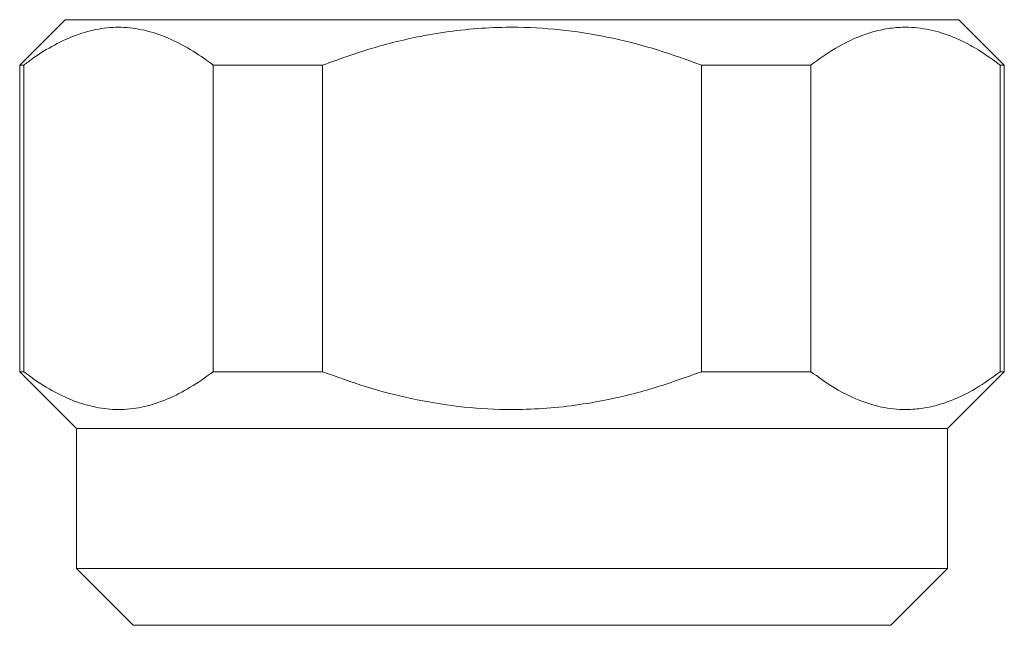
# Model space of a CAD drawing. Units: millimetres. Extents: x -410 to 515, y -301 to 427.
# Drawn here: x -408 to -382, y -118 to -102 of the extents above; entities that cross this region are included whole.
import ezdxf

# ---------------------------------------------------------------- set-up
doc = ezdxf.new("R2010")
doc.units = ezdxf.units.MM

msp = doc.modelspace()

# ---------------------------------------------------------------- linework, layer by layer
at = {"color": 7, "linetype": 'Continuous', "lineweight": 18}
for p, q in [((-406.5, -102.375), (-407.7, -103.575)), ((-404.92, -102.375), (-406.5, -102.375)), ((-382.9, -102.375), (-404.92, -102.375)), ((-381.7, -103.575), (-382.9, -102.375)), ((-407.7, -103.575), (-407.7, -111.675)), ((-407.593, -103.575), (-407.7, -103.575)), ((-407.593, -103.575), (-407.593, -111.675)), ((-399.7, -103.575), (-402.593, -103.575)), ((-402.593, -111.675), (-402.593, -103.575)), ((-399.7, -103.575), (-399.7, -111.675)), ((-386.808, -103.575), (-389.7, -103.575)), ((-389.7, -111.675), (-389.7, -103.575)), ((-386.808, -103.575), (-386.808, -111.675)), ((-381.7, -103.575), (-381.808, -103.575)), ((-381.808, -111.675), (-381.808, -103.575)), ((-381.7, -111.675), (-381.7, -103.575)), ((-407.7, -111.675), (-406.2, -113.175)), ((-407.593, -111.675), (-407.7, -111.675)), ((-399.7, -111.675), (-402.593, -111.675)), ((-386.808, -111.675), (-389.7, -111.675)), ((-383.2, -113.175), (-381.7, -111.675)), ((-381.7, -111.675), (-381.808, -111.675)), ((-406.2, -113.175), (-406.2, -116.875)), ((-404.66, -113.175), (-406.2, -113.175)), ((-383.2, -113.175), (-404.66, -113.175)), ((-383.2, -116.875), (-383.2, -113.175)), ((-406.2, -116.875), (-404.7, -118.375)), ((-404.66, -116.875), (-406.2, -116.875)), ((-383.2, -116.875), (-404.66, -116.875)), ((-384.7, -118.375), (-383.2, -116.875)), ((-403.361, -118.375), (-404.7, -118.375)), ((-384.7, -118.375), (-403.361, -118.375))]:
    msp.add_line(p, q, dxfattribs=at)
for points, knots in [([(-402.593, -103.575), (-402.599, -103.57), (-402.797, -103.418), (-403.194, -103.147), (-403.794, -102.838), (-404.404, -102.636), (-405.013, -102.554), (-405.615, -102.603), (-406.204, -102.765), (-406.784, -103.029), (-407.246, -103.314), (-407.512, -103.514), (-407.593, -103.575)], [0, 0, 0, 0, 0.003833, 0.124279, 0.245169, 0.365871, 0.486059, 0.601559, 0.717538, 0.833668, 0.949375, 1, 1, 1, 1]), ([(-389.7, -103.575), (-390.084, -103.435), (-390.85, -103.157), (-392.047, -102.846), (-393.278, -102.638), (-394.405, -102.562), (-395.402, -102.585), (-396.263, -102.666), (-397.276, -102.833), (-398.431, -103.117), (-399.277, -103.422), (-399.7, -103.575)], [0, 0, 0, 0, 0.119238, 0.23844, 0.361277, 0.484086, 0.568345, 0.652716, 0.736994, 0.86847, 1, 1, 1, 1]), ([(-381.808, -103.575), (-382, -103.435), (-382.383, -103.157), (-382.981, -102.846), (-383.597, -102.638), (-384.161, -102.562), (-384.659, -102.585), (-385.09, -102.666), (-385.596, -102.833), (-386.174, -103.117), (-386.597, -103.422), (-386.808, -103.575)], [0, 0, 0, 0, 0.119238, 0.23844, 0.361277, 0.484086, 0.568345, 0.652716, 0.736994, 0.86847, 1, 1, 1, 1]), ([(-407.593, -111.675), (-407.512, -111.735), (-407.246, -111.935), (-406.784, -112.221), (-406.204, -112.484), (-405.615, -112.646), (-405.013, -112.695), (-404.404, -112.614), (-403.794, -112.411), (-403.194, -112.103), (-402.797, -111.832), (-402.599, -111.679), (-402.593, -111.675)], [0, 0, 0, 0, 0.050625, 0.166332, 0.282462, 0.398441, 0.513941, 0.634129, 0.754831, 0.875721, 0.996167, 1, 1, 1, 1]), ([(-399.7, -111.675), (-399.317, -111.814), (-398.551, -112.092), (-397.354, -112.403), (-396.123, -112.611), (-394.995, -112.687), (-393.999, -112.664), (-393.137, -112.583), (-392.125, -112.417), (-390.969, -112.133), (-390.123, -111.827), (-389.7, -111.675)], [0, 0, 0, 0, 0.119238, 0.23844, 0.361277, 0.484086, 0.568345, 0.652716, 0.736994, 0.86847, 1, 1, 1, 1]), ([(-386.808, -111.675), (-386.616, -111.814), (-386.233, -112.092), (-385.635, -112.403), (-385.019, -112.611), (-384.456, -112.687), (-383.957, -112.664), (-383.527, -112.583), (-383.02, -112.417), (-382.443, -112.133), (-382.02, -111.827), (-381.808, -111.675)], [0, 0, 0, 0, 0.119238, 0.23844, 0.361277, 0.484086, 0.568345, 0.652716, 0.736994, 0.86847, 1, 1, 1, 1])]:
    msp.add_open_spline(points, degree=3, knots=knots, dxfattribs=at)

doc.saveas('drawing.dxf')
